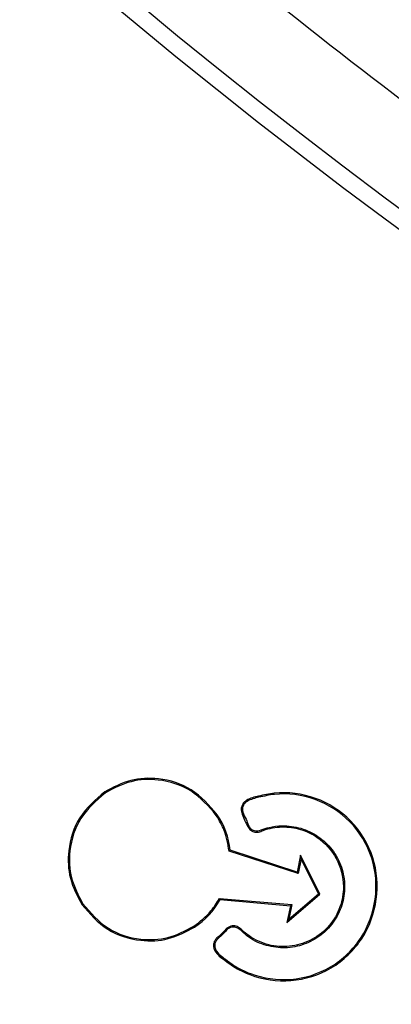
# Model space of a CAD drawing. Units: millimetres. Extents: x 69 to 1126, y 56 to 792.
# Drawn here: x 220 to 226, y 513 to 527 of the extents above; entities that cross this region are included whole.
import ezdxf

# ---------------------------------------------------------------- set-up
doc = ezdxf.new("R2010")
doc.units = ezdxf.units.MM

msp = doc.modelspace()

# ---------------------------------------------------------------- linework, layer by layer
at = {"color": 7, "linetype": 'Continuous', "lineweight": 25}
for p, q in [((221.4793622178, 516.1545176673), (221.4697045697, 516.169108777)), ((223.1007400565, 515.8245824649), (223.1153311662, 515.8342401131)), ((223.5680612758, 515.6830888403), (223.5515398967, 515.6773256221)), ((223.2873171054, 515.3022525254), (223.3034266353, 515.3154051539)), ((224.2957151148, 514.9735412166), (223.2873171054, 515.3022525254)), ((224.2824809249, 514.9962591283), (223.3034266353, 515.3154051539)), ((224.3322712403, 515.240986347), (224.2824809249, 514.9962591283)), ((224.3392647787, 515.1875946536), (224.2957151148, 514.9735412166)), ((224.3392647787, 515.1875946536), (224.3322712403, 515.240986347)), ((224.614864876, 514.6723249453), (224.3322712403, 515.240986347)), ((224.5931274958, 514.6767482994), (224.3392647787, 515.1875946536)), ((224.2957151148, 514.9735412166), (224.2824809249, 514.9962591283)), ((223.1467530446, 514.6112111314), (224.2034067623, 514.5198311687)), ((223.1467530446, 514.6112111314), (223.156444065, 514.5928100044)), ((223.156444065, 514.5928100044), (224.1823478442, 514.5040893123)), ((224.1325575288, 514.2593620936), (224.614864876, 514.6723249453)), ((224.1598556943, 514.3057708309), (224.5931274958, 514.6767482994)), ((224.5931274958, 514.6767482994), (224.614864876, 514.6723249453)), ((221.1494745523, 514.5330680082), (221.1348834426, 514.5234103601)), ((224.1823478442, 514.5040893123), (224.1325575288, 514.2593620936)), ((224.2034067623, 514.5198311687), (224.1598556943, 514.3057708309)), ((224.2034067623, 514.5198311687), (224.1823478442, 514.5040893123)), ((224.1598556943, 514.3057708309), (224.1325575288, 514.2593620936)), ((222.770876673, 514.2032521622), (222.7805343226, 514.1886610534)), ((223.1212428303, 514.0195039446), (223.109844491, 514.0327798066))]:
    msp.add_line(p, q, dxfattribs=at)
for centre, radius, start, end in [((274.448454543, 590.3308188213), 115.3589871456571, 90, 270), ((274.4484196092, 590.3307876098), 78.0960946529807, 291.0129964208, 191.1647152386), ((274.4484196091, 590.3307876097), 76.50000000000006, 129.8757114038, 309.8757114038), ((274.4484196091, 590.3307876097), 70.48892657238953, 129.8757114038, 309.8757114038), ((274.4484196091, 590.3307876097), 69.60961179141748, 129.8757114038, 309.8757114038), ((274.4484196091, 590.3307876097), 63.98265150570072, 129.8757114038, 309.8757114038), ((274.4484196091, 590.3307876097), 77.0000000000066, 162.3777115512, 324.4595251406), ((274.4484196091, 590.3307876097), 76.98253961500777, 162.3777115512, 324.4595251406), ((274.5531107599, 590.6888352013), 82.30836045214977, 169.934426926, 237.8217155199), ((274.5531107599, 590.6888352013), 82.05836045660122, 169.9344269265, 237.6851988852), ((274.448454543, 590.3308188213), 116.4, 180, 0), ((274.448454543, 590.3308188213), 116.334479130034, 180, 0), ((274.448454543, 590.3308188213), 116.257595338584, 180, 270), ((274.448454543, 590.3308188213), 99.59567431577901, 186.3231647087, 263.6768352913), ((274.448454543, 590.3308188213), 116.7999999999999, 192.0601774593, 257.9398225407), ((274.5531107599, 590.6888352013), 99.00000000000007, 219.3811744188, 263.7198191039), ((274.5531107599, 590.6888352013), 98.95192241322542, 219.4114169208, 263.6879151034), ((274.448454543, 590.3308188213), 99.34571239198984, 219.2636011969, 263.6768352732), ((274.448454543, 590.3308188213), 99.2889072727513, 219.2994337039, 263.6396325744)]:
    msp.add_arc(centre, radius, start, end, dxfattribs=at)
for centre, major_axis, ratio, start_param, end_param in [((221.7586470084, 515.0033401479), (-1.434068910069698, -0.6951665546163213), 0.8565299928, 2.849534446005709, 3.256048354286408), ((221.8555979842, 515.4831861125), (-1.051069020847109, 1.198190137703364), 0.8565309102, 3.025341552927474, 3.431880645510954)]:
    msp.add_ellipse(centre, major_axis=major_axis, ratio=ratio, start_param=start_param, end_param=end_param, dxfattribs=at)
for points, knots in [([(274.5531107599161, 509.9123380017627), (272.6592783349806, 509.9515100159613), (268.8575622461893, 510.0301446800681), (263.1890468954456, 510.6513629461964), (257.5855553263476, 511.6456867275755), (252.084633808449, 513.030006504073), (246.6906207970778, 514.798975755306), (241.4157371592783, 516.9485525183314), (236.1336795966278, 519.5501319346392), (230.9065252874455, 522.6242798505073), (225.7877101339955, 526.1926977348393), (220.9461048640933, 530.1558941931759), (216.4182681685581, 534.490093239322), (212.2440372212076, 539.1572234828411), (208.4554683212552, 544.1176342661564), (205.0558629380462, 549.3604951528998), (202.0639389616379, 554.8656687825907), (199.5081352489461, 560.586465929457), (197.4211544235561, 566.4363950662671), (195.7964746051048, 572.3858507290118), (194.6395059137348, 578.4240113135027), (193.9115188224149, 584.5401244901872), (193.821471607052, 588.6442957172455), (193.7766135645746, 590.6888352012919)], [0, 0, 0, 0, 0.0447795261632053, 0.0898912928206397, 0.1346884774847073, 0.1792816177049903, 0.2239216312756639, 0.2688301536796366, 0.3138769888895622, 0.3630538712213189, 0.412097382192883, 0.4612999142687744, 0.5108761936751907, 0.560179115285536, 0.6092315021362164, 0.6583418815827461, 0.7078076675292132, 0.7572609101896428, 0.8063722267801631, 0.8545525599269044, 0.9029625421218647, 0.951659688865971, 1, 1, 1, 1]), ([(159.2623456613134, 590.3308188213408), (159.2623456613134, 588.6024112927465), (159.3012284428868, 586.8757108737101), (159.4177097317567, 584.2882156477197), (159.4662345488407, 583.4261431013047), (159.5535763606682, 582.1336729819332), (159.6008869539537, 581.4875976863019), (159.6624588026045, 580.7341232598167), (159.6948396039988, 580.3574561300939), (159.7090589394627, 580.1960423847793), (159.7186144728925, 580.0884365607698), (159.7232672355874, 580.036442016156), (159.8888123659598, 578.2014346447764), (160.0905596697308, 576.427605797841), (160.4548195598384, 573.775198011116), (160.5865175058224, 572.8924516574791), (160.7994917353793, 571.5704173788121), (160.90983687759, 570.9099217739648), (161.0453317317107, 570.140257450882), (161.1147697858484, 569.7556539096363), (161.1448913269982, 569.5908728266287), (161.1650528931026, 569.4810296633157), (161.1748733967866, 569.427737726452), (161.5201081873751, 567.5620853667882), (161.8978399366886, 565.7629763234728), (162.5286658564928, 563.0792796873933), (162.7496508368125, 562.1872093913503), (163.0972048905069, 560.8528490508851), (163.2750023795386, 560.1866055356378), (163.4894764928555, 559.4109626528706), (163.5984754644535, 559.0235517750918), (163.6455669684375, 558.8576065474252), (163.6770452404088, 558.7469959555459), (163.6924267364178, 558.6930967188136), (164.2277687630509, 556.8225886624175), (164.7908286650329, 555.0236172256116), (165.7011034691531, 552.3473693130553), (166.0154803099644, 551.4589892145268), (166.5034892706421, 550.1319777072615), (166.7516058472642, 549.4698620814164), (167.0482789556415, 548.6998293213312), (167.1769690702927, 548.3703374698391), (167.2631059505998, 548.1507923816125), (167.3054523202122, 548.0433362675517), (168.0586456985063, 546.1407840162096), (168.811557751211, 544.3700851449154), (170.0067330265337, 541.7438445803022), (170.4160968664761, 540.8734003565617), (171.046619429731, 539.5751959733041), (171.3660009753059, 538.9279598275104), (171.7458308143057, 538.1761201784896), (171.9101628791835, 537.8546042934662), (172.0200617601461, 537.6404162816671), (172.0743177342021, 537.5350733280417), (173.0290037335128, 535.6886734153906), (173.9706537237166, 533.9759387217041), (175.4475800050025, 531.4442863994173), (175.9506346887528, 530.6066456045157), (176.7213554319634, 529.3595604347466), (177.1107514269763, 528.7383624815183), (177.5062071403886, 528.1206852681495), (177.7711920225878, 527.7096835806423), (177.9029556834033, 527.5067208551719), (179.120136454664, 525.6449397155877), (180.2432691940413, 524.0199776373424), (181.9895493002019, 521.627316480442), (182.5819100135634, 520.8372285108405), (183.4858738124628, 519.6633107648856), (183.7897660852209, 519.2738743446737), (184.4026982706692, 518.4987447868413), (184.7101249766306, 518.11504079754), (187.5291583038799, 514.6427392883891), (190.1883932853432, 511.6931227015667), (194.405157600272, 507.4763393096354), (195.8452828730939, 506.1089192586419), (198.0570991503834, 504.1148580554506), (198.8029793194906, 503.4596852949379), (199.9347305027397, 502.4912181514682), (200.5038394750951, 502.0105584016849), (201.0778037801692, 501.5352654577538), (201.4615266850682, 501.2195974563427), (201.654989748942, 501.0614946051498), (203.3818692169777, 499.6594798355815), (204.9469778231353, 498.4543389913204), (207.3396308526413, 496.708048065138), (208.144683261644, 496.1361909565003), (209.3635286933383, 495.2937845029155), (209.9757686970521, 494.8764269845951), (210.5922389498309, 494.4648441132752), (211.0041600277233, 494.1917400914157), (211.2128117922237, 494.0543791284841), (213.054933740286, 492.8500274385743), (214.7175831252716, 491.8225247059956), (217.2492312096928, 490.345591160527), (218.09939558993, 489.8640035331954), (219.3840765128566, 489.1577268076978), (220.0287760761296, 488.8086156333713), (220.785058187128, 488.4083742777615), (221.1100653829818, 488.2383554579557), (221.3269338846399, 488.1253460078912), (221.437178589376, 488.068123819774), (223.2547965663919, 487.1282992190003), (224.9855957348887, 486.2877127732306), (227.6118337868106, 485.0925321283024), (228.4922553290385, 484.7050921911518), (229.8204094398744, 484.1403801239542), (230.4863673829828, 483.8621371676068), (231.2666131522577, 483.5447257684737), (231.6017107029257, 483.4102374658488), (231.825266154344, 483.3209221831298), (231.9394207503294, 483.2755267079222), (233.8032395938075, 482.5376483109188), (235.5724397059908, 481.8870596104382), (238.2486862903668, 480.9767809124239), (239.1445114548787, 480.6842928459949), (240.4938694782499, 480.2619834703352), (241.169953902762, 480.0549356770896), (241.961180993474, 479.8205746766388), (242.3574103348978, 479.705193855769), (242.5273549402541, 479.6561308560976), (242.6406806867796, 479.623507959032), (242.6987750790508, 479.6068338908489), (244.5228600077353, 479.0847612059192), (246.3018474447668, 478.6214273011463), (248.9855429278226, 477.9905964452413), (249.8826453364127, 477.7910192714023), (251.23210821095, 477.5077150348122), (251.9077922104401, 477.3700796450028), (252.6977588590843, 477.2165423070434), (253.093159553885, 477.1415339600143), (253.2627064533489, 477.1097648446783), (253.3757576018774, 477.088669295062), (253.4339385635249, 477.0778589718029), (255.2456374411766, 476.742591215153), (257.0081822374857, 476.4586781905562), (259.6605892572943, 476.094412749316), (260.5461575541477, 475.9832630213011), (261.8766608634066, 475.8319567150938), (262.5424503442971, 475.76015934853), (263.320146751775, 475.6831507317385), (263.7092305609342, 475.6463360866119), (263.8760312626793, 475.6309205507103), (263.987242953463, 475.620724019749), (264.0446799725463, 475.61550131285), (267.5411263041187, 475.3000386359442), (270.9918156575313, 475.1447099396543), (276.1767739857679, 475.1446980974898), (277.903430380794, 475.1835790109149), (280.4909255490786, 475.3000618506983), (281.3530090806565, 475.3485879099333), (282.6455122171346, 475.4359328325436), (283.291608157828, 475.4832452935286), (284.0451139242944, 475.5448199042607), (284.4217985394248, 475.5772022370403), (284.5832201677068, 475.5914222615186), (284.6908313335441, 475.6009782616138), (284.7428313481619, 475.6056315138996), (286.5778387209995, 475.771176644447), (288.3516675686348, 475.9729239483473), (291.0040753553537, 476.3371838384869), (291.8868217088126, 476.4688817844549), (293.2088559869513, 476.6818560139353), (293.869351591469, 476.7922011560947), (294.6390159140535, 476.9276960101301), (295.0236194550216, 476.9971340642183), (295.1884005379041, 477.0272556053455), (295.2982437011325, 477.0474171714345), (295.3515356378678, 477.0572376750943), (297.2171879988857, 477.4024724660275), (299.0162970428519, 477.780204215526), (301.6999936789282, 478.4110301353422), (302.5920639748067, 478.6320151156218), (303.9264243147813, 478.9795691691852), (304.5926678297222, 479.1573666581338), (305.3683107120254, 479.3718407713216), (305.7557215895457, 479.4808397428471), (305.9216668170957, 479.5279312467981), (306.0322774088963, 479.5594095187471), (306.086176645523, 479.574791014726), (307.9566847027211, 480.1101330416304), (309.7556561399088, 480.6731929437623), (312.4319040524597, 481.5834677478961), (313.3202841508902, 481.8978445886769), (314.6472956578662, 482.3858535492507), (315.3094112835309, 482.6339701258062), (316.079444043344, 482.9306432340792), (316.4089358947065, 483.0593333486797), (316.6284809828435, 483.1454702289518), (316.7359370967741, 483.1878165985111), (318.6384893487246, 483.9410099770934), (320.4091882203043, 484.693922029934), (323.0354287849177, 485.8890973052567), (323.9058730085868, 486.2984611451657), (325.2040773916301, 486.928983708319), (325.8513135372896, 487.2483652538304), (326.603153186107, 487.628195092734), (326.924669071033, 487.7925271575665), (327.1388570827652, 487.9024260384973), (327.2442000362945, 487.9566820125044), (329.0905999494314, 488.9113680120887), (330.8033346433451, 489.8530180024231), (333.334986965632, 491.3299442837101), (334.1726277604764, 491.8329989674281), (335.4197129300735, 492.6037197105417), (336.0409108831944, 492.9931157054938), (336.6585880964233, 493.3885714188269), (337.0695897838302, 493.6535563009695), (337.2725525091345, 493.785319961679), (339.1343336492322, 495.0025007333172), (340.7592957277037, 496.125633472861), (343.1519568846044, 497.8719135790214), (343.9420448541491, 498.4642742923409), (345.1159625999337, 499.3682380911145), (345.5053990200745, 499.6721303638201), (346.2805285777364, 500.2850625491424), (346.6642325668803, 500.5924892549879), (350.1365340755154, 503.4115225818891), (353.0861506640647, 506.0707575649256), (357.3029340541522, 510.2875218778994), (358.670354104839, 511.7276471503947), (360.6644153080234, 513.9394634276902), (361.3195880686094, 514.6853435968819), (362.2880552123015, 515.8170947803831), (362.7687149622237, 516.3862037528959), (363.2440079063361, 516.9601680581745), (363.5596759078775, 517.3438909632205), (363.7177787592477, 517.5373540272982), (365.1197935285562, 519.2642334949494), (366.3249343727013, 520.8293421009358), (368.0712252988829, 523.2219951304418), (368.6430824075491, 524.0270475394873), (369.4854888612198, 525.2458929713102), (369.9028463795939, 525.8581329751044), (370.3144292509837, 526.4746032279874), (370.5875332728933, 526.8865243059548), (370.7248942358795, 527.0951760705378), (371.9292459258042, 528.9372980186154), (372.956748658389, 530.5999474036064), (374.4336822038577, 533.1315954880276), (374.9152698311876, 533.9817598682632), (375.6215465566802, 535.266440791185), (375.9706577310036, 535.911140354455), (376.3708990866087, 536.6674224654489), (376.5409179064113, 536.9924296613004), (376.6539273564745, 537.2092981629571), (376.711149544586, 537.3195428676837), (377.6509741454295, 539.1371608448471), (378.4915605912271, 540.8679600134141), (379.6867412361528, 543.4941980653373), (380.0741811732947, 544.374619607548), (380.6388932404689, 545.7027737183312), (380.9171361968019, 546.3687316614065), (381.2345475959139, 547.148977430631), (381.3690358985293, 547.4840749812752), (381.4583511812423, 547.7076304326771), (381.5037466564411, 547.82178502864), (382.2416250534727, 549.6856038722154), (382.8922137539658, 551.4548039844436), (383.80249245198, 554.1310505688198), (384.0949805184062, 555.0268757333203), (384.5172898940564, 556.376233756657), (384.7243376872958, 557.0523181811476), (384.958698687737, 557.8435452718271), (385.0740795086014, 558.2397746132327), (385.1231425082707, 558.409719218581), (385.1557654053352, 558.5230449651012), (385.1724394735182, 558.5811393573758), (385.6945121583647, 560.405224285769), (386.1578460631114, 562.1842117226555), (386.7886769190273, 564.8679072057099), (386.988254092878, 565.7650096143353), (387.2715583294944, 567.1144724889796), (387.4091937193191, 567.7901564885368), (387.5627310572991, 568.5801231372831), (387.637739404339, 568.9755238321409), (387.6695085196798, 569.1450707316304), (387.6906040692994, 569.2581218801764), (387.7014143925644, 569.3163028418504), (388.0366821491864, 571.1280017192001), (388.3205951737692, 572.8905465153637), (388.6848606150095, 575.5429535351727), (388.7960103430281, 576.4285218320628), (388.9473166492448, 577.7590251414314), (389.0191140158145, 578.4248146223903), (389.0961226326154, 579.2025110299722), (389.1329372777473, 579.5915948391893), (389.1483528136513, 579.7583955409606), (389.1585493446144, 579.869607231762), (389.1637718028094, 579.9270414941826), (389.4792506463918, 583.4236670099242), (389.6345634247354, 586.8736613585811), (389.6345634247354, 590.3308188213407)], [0, 0, 0, 0, 0.0156249999999972, 0.0156249999999972, 0.0234374999999959, 0.0234374999999959, 0.0273437499999952, 0.0292968749999949, 0.0302734374999947, 0.0307617187499946, 0.0307617187499946, 0.0312499999999945, 0.0312499999999945, 0.0468749999999918, 0.0468749999999918, 0.0546874999999904, 0.0546874999999904, 0.0585937499999897, 0.0605468749999894, 0.0615234374999892, 0.0620117187499891, 0.0620117187499891, 0.0624999999999891, 0.0624999999999891, 0.0781249999999871, 0.0781249999999871, 0.085937499999986, 0.085937499999986, 0.0898437499999856, 0.0917968749999853, 0.0927734374999852, 0.0932617187499851, 0.0932617187499851, 0.093749999999985, 0.093749999999985, 0.109374999999982, 0.109374999999982, 0.1171874999999806, 0.1171874999999806, 0.1210937499999799, 0.1230468749999796, 0.1240234374999794, 0.1240234374999794, 0.1249999999999793, 0.1249999999999793, 0.1406249999999774, 0.1406249999999774, 0.1484374999999765, 0.1484374999999765, 0.152343749999976, 0.1542968749999758, 0.1552734374999757, 0.1552734374999757, 0.1562499999999755, 0.1562499999999755, 0.1718749999999741, 0.1718749999999741, 0.1796874999999734, 0.1796874999999734, 0.183593749999973, 0.1855468749999727, 0.1855468749999727, 0.1874999999999725, 0.1874999999999725, 0.2031249999999708, 0.2031249999999708, 0.2109374999999699, 0.2109374999999699, 0.2148437499999695, 0.2148437499999695, 0.218749999999969, 0.218749999999969, 0.2499999999999653, 0.2499999999999653, 0.2656249999999634, 0.2656249999999634, 0.2734374999999625, 0.2734374999999625, 0.277343749999962, 0.2792968749999618, 0.2792968749999618, 0.2812499999999616, 0.2812499999999616, 0.2968749999999609, 0.2968749999999609, 0.3046874999999604, 0.3046874999999604, 0.3085937499999603, 0.3105468749999603, 0.3105468749999603, 0.3124999999999602, 0.3124999999999602, 0.3281249999999608, 0.3281249999999608, 0.3359374999999611, 0.3359374999999611, 0.3398437499999613, 0.3417968749999613, 0.3427734374999613, 0.3427734374999613, 0.3437499999999614, 0.3437499999999614, 0.3593749999999624, 0.3593749999999624, 0.3671874999999628, 0.3671874999999628, 0.371093749999963, 0.3730468749999632, 0.3740234374999633, 0.3740234374999633, 0.3749999999999633, 0.3749999999999633, 0.3906249999999642, 0.3906249999999642, 0.3984374999999648, 0.3984374999999648, 0.402343749999965, 0.4042968749999651, 0.4052734374999651, 0.4057617187499651, 0.4057617187499651, 0.4062499999999651, 0.4062499999999651, 0.4218749999999667, 0.4218749999999667, 0.4296874999999676, 0.4296874999999676, 0.433593749999968, 0.4355468749999681, 0.4365234374999682, 0.4370117187499683, 0.4370117187499683, 0.4374999999999684, 0.4374999999999684, 0.4531249999999698, 0.4531249999999698, 0.4609374999999705, 0.4609374999999705, 0.4648437499999709, 0.466796874999971, 0.4677734374999711, 0.4682617187499711, 0.4682617187499711, 0.4687499999999711, 0.4687499999999711, 0.4999999999999729, 0.4999999999999729, 0.5156249999999737, 0.5156249999999737, 0.5234374999999741, 0.5234374999999741, 0.5273437499999744, 0.5292968749999744, 0.5302734374999745, 0.5307617187499745, 0.5307617187499745, 0.5312499999999745, 0.5312499999999745, 0.5468749999999754, 0.5468749999999754, 0.5546874999999757, 0.5546874999999757, 0.5585937499999759, 0.560546874999976, 0.561523437499976, 0.5620117187499761, 0.5620117187499761, 0.5624999999999761, 0.5624999999999761, 0.5781249999999779, 0.5781249999999779, 0.5859374999999789, 0.5859374999999789, 0.5898437499999792, 0.5917968749999795, 0.5927734374999796, 0.5932617187499796, 0.5932617187499796, 0.5937499999999796, 0.5937499999999796, 0.6093749999999811, 0.6093749999999811, 0.617187499999982, 0.617187499999982, 0.6210937499999825, 0.6230468749999827, 0.6240234374999828, 0.6240234374999828, 0.6249999999999829, 0.6249999999999829, 0.6406249999999839, 0.6406249999999839, 0.6484374999999843, 0.6484374999999843, 0.6523437499999847, 0.6542968749999848, 0.6552734374999848, 0.6552734374999848, 0.6562499999999849, 0.6562499999999849, 0.6718749999999861, 0.6718749999999861, 0.6796874999999868, 0.6796874999999868, 0.683593749999987, 0.6855468749999871, 0.6855468749999871, 0.6874999999999872, 0.6874999999999872, 0.703124999999988, 0.703124999999988, 0.7109374999999885, 0.7109374999999885, 0.7148437499999887, 0.7148437499999887, 0.7187499999999889, 0.7187499999999889, 0.7499999999999903, 0.7499999999999903, 0.765624999999991, 0.765624999999991, 0.7734374999999913, 0.7734374999999913, 0.7773437499999916, 0.7792968749999916, 0.7792968749999916, 0.7812499999999917, 0.7812499999999917, 0.7968749999999932, 0.7968749999999932, 0.8046874999999939, 0.8046874999999939, 0.8085937499999943, 0.8105468749999946, 0.8105468749999946, 0.8124999999999948, 0.8124999999999948, 0.8281249999999969, 0.8281249999999969, 0.835937499999998, 0.835937499999998, 0.8398437499999984, 0.8417968749999988, 0.842773437499999, 0.842773437499999, 0.8437499999999991, 0.8437499999999991, 0.859375000000001, 0.859375000000001, 0.867187500000002, 0.867187500000002, 0.8710937500000024, 0.8730468750000027, 0.8740234375000027, 0.8740234375000027, 0.8750000000000027, 0.8750000000000027, 0.8906250000000038, 0.8906250000000038, 0.8984375000000042, 0.8984375000000042, 0.9023437500000044, 0.9042968750000046, 0.9052734375000046, 0.9057617187500047, 0.9057617187500047, 0.9062500000000047, 0.9062500000000047, 0.921875000000004, 0.921875000000004, 0.9296875000000037, 0.9296875000000037, 0.9335937500000033, 0.9355468750000032, 0.9365234375000032, 0.9370117187500032, 0.9370117187500032, 0.9375000000000032, 0.9375000000000032, 0.9531250000000028, 0.9531250000000028, 0.9609375000000026, 0.9609375000000026, 0.9648437500000024, 0.9667968750000023, 0.9677734375000022, 0.9682617187500022, 0.9682617187500022, 0.9687500000000023, 0.9687500000000023, 1, 1, 1, 1]), ([(223.1153311661945, 515.8342401130518), (222.9985780934953, 515.9689753314038), (222.768840973187, 516.2340962430226), (222.2911585599317, 516.3809685515033), (221.8387939126269, 516.3626144246892), (221.5941356840604, 516.2343453487017), (221.4697045696853, 516.1691087770215)], [0, 0, 0, 0, 0.2835693692326702, 0.5579845462652152, 0.7751946631775575, 0.9999999999999999, 0.9999999999999999, 0.9999999999999999, 0.9999999999999999]), ([(223.1007400564844, 515.8245824649297), (222.9857074242326, 515.9573285454026), (222.7593524809426, 516.218539046538), (222.2887083079966, 516.3632407487979), (221.8430100300963, 516.3451654832587), (221.6019576703115, 516.2187901707478), (221.479362217807, 516.1545176673111)], [0, 0, 0, 0, 0.2835662585152848, 0.5579862262449514, 0.77519872174194, 0.9999999999999999, 0.9999999999999999, 0.9999999999999999, 0.9999999999999999]), ([(221.4697045696853, 516.1691087770215), (221.3349691742293, 516.0523554269989), (221.0698459297228, 515.8226160414408), (220.9229802282593, 515.3449177975245), (220.941354375829, 514.8925292882103), (221.0696378792474, 514.6478535396835), (221.1348834426059, 514.5234103601056)], [0, 0, 0, 0, 0.2835580538105442, 0.5579664569788453, 0.7751797638102289, 0.9999999999999999, 0.9999999999999999, 0.9999999999999999, 0.9999999999999999]), ([(221.479362217807, 516.1545176673111), (221.3466160244965, 516.0394848414745), (221.0854032716273, 515.8131277583992), (220.9407079450065, 515.3424679496305), (220.9588031435295, 514.8967456556255), (221.0851929820205, 514.6556756419827), (221.1494745523153, 514.5330680082286)], [0, 0, 0, 0, 0.2835546043214484, 0.5579676293263159, 0.7751833909489882, 1, 1, 1, 1]), ([(223.1098444909829, 514.0327798066198), (223.0977132995286, 514.0198627284161), (223.0738975221763, 513.9945041097099), (223.0589356917515, 513.943873275422), (223.0601053995345, 513.8923988633612), (223.0977609002376, 513.7974285347549), (223.2134408066601, 513.7156445955382), (223.3779928926239, 513.5915927870766), (223.6897888034512, 513.4391194981083), (224.1974638115269, 513.3636065467867), (224.8053895625811, 513.5552209963398), (225.2659801950644, 513.9980791520602), (225.4809715127969, 514.5932067456379), (225.4330303612979, 515.2261679676085), (225.1009836148379, 515.7737191279075), (224.5671802339162, 516.1151171102368), (224.0679686759665, 516.1817264467784), (223.734659502895, 516.1112997068996), (223.5788230791574, 516.0729869310125), (223.5005725841366, 516.013885110381), (223.4733469545834, 515.9693517486526), (223.461215171232, 515.9185845508932), (223.4803359209704, 515.8159362904646), (223.5198477380606, 515.7390198077171), (223.5515398967467, 515.6773256221207)], [0, 0, 0, 0, 0.0079976244328639, 0.0157008191287756, 0.0233898622563628, 0.0311758592276777, 0.0614232732554945, 0.0849267539005718, 0.1262381806659332, 0.2183049557026251, 0.3120206526418667, 0.407505384285893, 0.4996716698820533, 0.5923471980953182, 0.6884000851856918, 0.7810771224352824, 0.873471944867388, 0.908927390415621, 0.9373276471760076, 0.94523200083384, 0.9530080011956831, 0.9607182119887483, 0.9684923460674965, 1, 1, 1, 1]), ([(223.1212428302579, 514.0195039446287), (223.1106373816401, 514.0081729703871), (223.0897486630492, 513.9858552409991), (223.0766795187068, 513.9412493187675), (223.0776501295523, 513.8957369016318), (223.1132125053787, 513.8066227715742), (223.2257812709442, 513.7286254599438), (223.3868376482864, 513.6066421439504), (223.6948661667269, 513.45627336669), (224.1959532857273, 513.3816210000053), (224.7961293308929, 513.5708067016145), (225.2508440613217, 514.008016246127), (225.463073643913, 514.5956256551855), (225.4157931711464, 515.2205688975737), (225.0879453714023, 515.7611386361903), (224.5610462763597, 516.0980439132852), (224.0680049726797, 516.1641193624067), (223.7398622920093, 516.0942197395049), (223.5879165183877, 516.0578430101168), (223.51412877433, 516.0020310267986), (223.4897006370579, 515.9626427966747), (223.479486919038, 515.9178641233999), (223.4904822304334, 515.8491148607253), (223.5357607760934, 515.7769715955712), (223.558182515363, 515.711801871286), (223.5680612757984, 515.6830888403247)], [0, 0, 0, 0, 0.0071456076299108, 0.0140741417285574, 0.0210134161465761, 0.0280488923104232, 0.0579037312775472, 0.0815754442112814, 0.123184817294366, 0.2159201216135296, 0.3103073040686198, 0.4064588225162328, 0.4993189836421776, 0.5926776687446286, 0.6894029745013803, 0.7827427942565003, 0.8758093894716333, 0.9115187690314671, 0.9398304817118852, 0.9469533452740194, 0.9540120842146415, 0.960978972656048, 0.9679016935570299, 0.9858578553644243, 1, 1, 1, 1]), ([(223.2873171053637, 515.3022525253637), (223.2697733151119, 515.4045618711768), (223.2379810955406, 515.5899631521777), (223.1432127255679, 515.7519736556432), (223.1007400564844, 515.8245824649297)], [0, 0, 0, 0, 0.5518265314075778, 1, 1, 1, 1]), ([(223.5515398967467, 515.6773256221207), (223.5624808284061, 515.656095302307), (223.5839391478261, 515.6144565280109), (223.647790012301, 515.5804999670653), (223.7191413082894, 515.576489218722), (223.8485095777741, 515.6342176044046), (224.0575587126799, 515.6691077956259), (224.334230706457, 515.6328337958098), (224.6274679006848, 515.4938516326889), (224.883476690242, 515.2081185304787), (224.9824302940875, 514.8251179667371), (224.9224130733504, 514.477612561431), (224.7633502578595, 514.2009208467931), (224.5139007817008, 513.9990884028747), (224.2125441545, 513.8974050692588), (223.8993480534831, 513.9071499538327), (223.6472035868933, 514.0068413924698), (223.5016947631602, 514.1225014837277), (223.4250321391283, 514.1974804618286), (223.3499120376744, 514.2170624472207), (223.2666945399127, 514.1948515530174), (223.2005522151929, 514.1119787725684), (223.1441309103098, 514.0627160549429), (223.1098444909829, 514.0327798066198)], [0, 0, 0, 0, 0.015860675997063, 0.0311073556035018, 0.0465473184645208, 0.0626767263870452, 0.125956782647119, 0.1877745836376047, 0.2491386236013835, 0.3425700444300552, 0.4380382081420994, 0.5066341262700851, 0.5771270285383866, 0.6498003001794126, 0.7193610714457069, 0.7883440119900386, 0.8582786852247476, 0.8985740890471321, 0.9144712663331294, 0.929848501175375, 0.9490520995469244, 0.9690396901953882, 1, 1, 1, 1]), ([(223.5680612757984, 515.6830888403247), (223.577640956069, 515.6645123281503), (223.5964322072176, 515.6280731260193), (223.6665955497736, 515.5892112451806), (223.7646296613953, 515.6123077186204), (223.8919392766991, 515.6603433824298), (224.0902879291098, 515.6823308343355), (224.3391331639532, 515.6500337194341), (224.5952695951456, 515.5283696401285), (224.8034264584645, 515.3300954298854), (224.9416462683236, 515.0741778461219), (224.989721451463, 514.7888846157604), (224.9468353852033, 514.5074900135162), (224.8194572029912, 514.2492323181636), (224.6121022207253, 514.0451010741451), (224.3538437414278, 513.9156003704148), (224.0723052561207, 513.8737908815054), (223.7947442102789, 513.9228409080371), (223.5756569793734, 514.0257033399683), (223.4647342664451, 514.1462237687838), (223.3872532117731, 514.1928482955755), (223.3211139717361, 514.1954482841513), (223.2589204372408, 514.1607946504587), (223.2033876006819, 514.0900666558302), (223.1524487439805, 514.0463099587721), (223.1212428302579, 514.0195039446287)], [0, 0, 0, 0, 0.0138646792858553, 0.0271965935390814, 0.0504260820516976, 0.0779157378601877, 0.1201032278283546, 0.1827608836612122, 0.2449676355726553, 0.3078647451449374, 0.3734495086928748, 0.4375457575966087, 0.4994022492690808, 0.5623608941776536, 0.628343989708565, 0.6918819538911982, 0.7541179336528802, 0.8165492468255728, 0.8800670796588852, 0.9123897871849305, 0.9263172089694833, 0.9397655908394449, 0.954845616498073, 0.9723377420105802, 1, 1, 1, 1]), ([(222.770876674917, 514.2032521634129), (222.8607404983608, 514.2729916674033), (223.0094914048945, 514.3884309403188), (223.1078250161038, 514.5480296507527), (223.1467530446365, 514.6112111313995)], [0, 0, 0, 0, 0.6041228624276744, 1, 1, 1, 1]), ([(221.1348834426059, 514.5234103601056), (221.2516282653278, 514.3886909484128), (221.4813578464618, 514.1235911067475), (221.9590377173509, 513.976753018678), (222.411416566919, 513.9951324916107), (222.6560912302772, 514.1234154988117), (222.7805343226316, 514.1886610534331)], [0, 0, 0, 0, 0.2835412064118263, 0.5579502462250624, 0.7751706793863001, 0.9999999999999999, 0.9999999999999999, 0.9999999999999999, 0.9999999999999999]), ([(221.1494745527806, 514.5330680075257), (221.2644987638957, 514.4003379294326), (221.4908459651384, 514.1391487292992), (221.9614872101988, 513.994480892839), (222.4071999904197, 514.0125811892917), (222.6482690435293, 514.1389705705307), (222.7708766730412, 514.2032521621713)], [0, 0, 0, 0, 0.2835372762859069, 0.5579509593075584, 0.7751740245867591, 0.9999999999999999, 0.9999999999999999, 0.9999999999999999, 0.9999999999999999])]:
    msp.add_open_spline(points, degree=3, knots=knots, dxfattribs=at)

doc.saveas('drawing.dxf')
